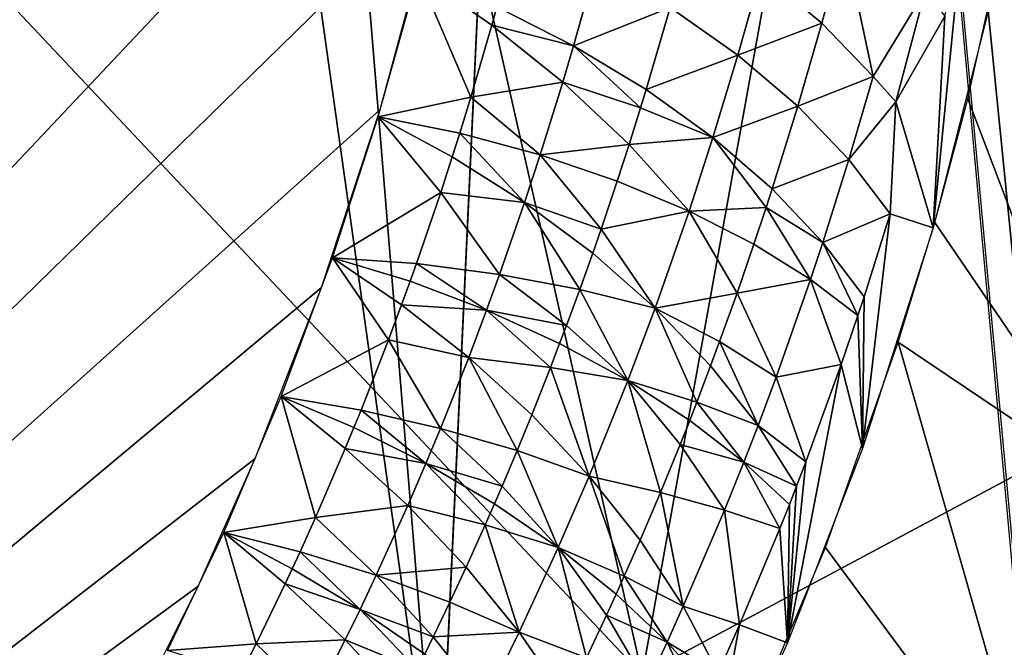
# Model space of a CAD drawing. Extents: x -238 to 238, y 0 to 810.
# Drawn here: x 132 to 135, y 700 to 702 of the extents above; entities that cross this region are included whole.
import ezdxf

# ---------------------------------------------------------------- set-up
doc = ezdxf.new("R2010")
doc.units = 0
doc.header["$MEASUREMENT"] = 0

msp = doc.modelspace()

# ---------------------------------------------------------------- linework, layer by layer
for points in [[(152.554352, 740.73822, -432.974945), (157.72908, 699.981567, -422.846619), (129.919495, 724.107117, -441.381012)], [(133.365875, 699.62207, -440.699921), (131.874969, 717.748657, -444.583099), (129.919495, 724.107117, -441.381012)], [(133.365875, 699.62207, -440.699921), (129.919495, 724.107117, -441.381012), (132.585266, 687.526611, -433.717072)], [(156.337448, 699.084595, -423.492645), (129.919495, 724.107117, -441.381012), (157.72908, 699.981567, -422.846619)], [(148.539581, 695.191406, -427.131134), (132.585266, 687.526611, -433.717072), (129.919495, 724.107117, -441.381012)], [(148.539581, 695.191406, -427.131134), (129.919495, 724.107117, -441.381012), (156.337448, 699.084595, -423.492645)], [(133.365875, 699.62207, -440.699921), (133.918961, 711.464233, -447.713257), (131.874969, 717.748657, -444.583099)], [(121.367882, 713.420044, -431.635803), (130.534027, 715.013855, -427.789215), (133.923462, 700.087158, -423.531525)], [(133.923462, 700.087158, -423.531525), (130.534027, 715.013855, -427.789215), (135.958633, 711.348999, -424.515503)], [(121.367882, 713.420044, -431.635803), (133.923462, 700.087158, -423.531525), (125.025139, 695.459412, -426.867432)], [(133.365875, 699.62207, -440.699921), (137.835648, 668.827698, -438.469421), (133.918961, 711.464233, -447.713257)], [(140.092758, 649.446533, -435.389526), (138.293167, 672.086548, -441.443115), (133.918961, 711.464233, -447.713257)], [(140.092758, 649.446533, -435.389526), (133.918961, 711.464233, -447.713257), (141.727692, 626.900879, -429.457214)], [(135.402573, 700.406494, -446.876923), (134.919846, 705.487305, -447.999603), (133.918961, 711.464233, -447.713257)], [(135.402573, 700.406494, -446.876923), (133.918961, 711.464233, -447.713257), (138.293167, 672.086548, -441.443115)], [(133.923462, 700.087158, -423.531525), (135.958633, 711.348999, -424.515503), (142.677734, 704.766418, -419.902466)], [(111.613197, 701.623169, -462.747986), (111.03688, 702.324097, -462.488159), (133.717422, 705.909729, -453.388794)], [(111.613197, 701.623169, -462.747986), (133.717422, 705.909729, -453.388794), (133.720917, 705.150146, -453.843567)], [(112.209969, 700.953369, -462.981873), (111.613197, 701.623169, -462.747986), (133.720917, 705.150146, -453.843567)], [(112.209969, 700.953369, -462.981873), (133.720917, 705.150146, -453.843567), (133.68634, 704.358032, -454.329987)], [(133.923462, 700.087158, -423.531525), (142.677734, 704.766418, -419.902466), (140.667374, 693.494385, -418.970795)], [(112.209969, 700.953369, -462.981873), (133.68634, 704.358032, -454.329987), (121.963608, 696.088623, -462.987183)], [(121.963608, 696.088623, -462.987183), (133.68634, 704.358032, -454.329987), (127.585503, 696.584717, -460.931183)], [(127.585503, 696.584717, -460.931183), (133.68634, 704.358032, -454.329987), (133.612198, 703.592529, -454.812988)], [(127.585503, 696.584717, -460.931183), (133.612198, 703.592529, -454.812988), (133.498489, 702.85376, -455.292603)], [(127.585503, 696.584717, -460.931183), (133.498489, 702.85376, -455.292603), (133.366608, 702.230225, -455.708862)], [(135.22139, 700.595093, -453.349976), (134.815155, 701.66272, -454.484589), (134.96106, 702.32135, -453.969086)], [(127.585503, 696.584717, -460.931183), (133.366608, 702.230225, -455.708862), (133.205368, 701.633423, -456.118469)], [(134.415192, 701.870056, -455.147583), (134.249023, 702.009155, -455.276886), (134.476044, 702.098755, -454.979797)], [(134.415192, 701.870056, -455.147583), (134.476044, 702.098755, -454.979797), (134.555893, 701.724548, -455.000763)], [(134.476044, 702.098755, -454.979797), (134.697876, 701.958679, -454.686493), (134.555893, 701.724548, -455.000763)], [(134.794205, 702.064758, -454.463135), (134.893539, 701.993652, -454.223938), (134.719986, 701.310364, -454.765564)], [(134.75177, 701.88916, -454.597961), (134.794205, 702.064758, -454.463135), (134.719986, 701.310364, -454.765564)], [(133.525864, 701.914551, -455.832703), (133.79805, 702.031433, -455.624573), (133.735703, 701.808411, -455.779938)], [(133.79805, 702.031433, -455.624573), (134.000015, 701.912903, -455.543976), (133.735703, 701.808411, -455.779938)], [(133.454453, 701.667725, -456.004028), (133.200592, 701.613647, -456.131866), (133.310654, 702.005066, -455.861877)], [(133.512039, 701.865051, -455.866913), (133.310654, 702.005066, -455.861877), (133.525864, 701.914551, -455.832703)], [(133.454453, 701.667725, -456.004028), (133.310654, 702.005066, -455.861877), (133.512039, 701.865051, -455.866913)], [(134.185394, 701.78241, -455.440338), (134.000015, 701.912903, -455.543976), (134.249023, 702.009155, -455.276886)], [(134.185394, 701.78241, -455.440338), (134.249023, 702.009155, -455.276886), (134.415192, 701.870056, -455.147583)], [(134.555893, 701.724548, -455.000763), (134.697876, 701.958679, -454.686493), (134.617279, 701.655212, -454.918335)], [(134.617279, 701.655212, -454.918335), (134.697876, 701.958679, -454.686493), (134.75177, 701.88916, -454.597961)], [(133.512039, 701.865051, -455.866913), (133.525864, 701.914551, -455.832703), (133.735703, 701.808411, -455.779938)], [(133.934418, 701.688538, -455.70343), (133.735703, 701.808411, -455.779938), (134.000015, 701.912903, -455.543976)], [(133.934418, 701.688538, -455.70343), (134.000015, 701.912903, -455.543976), (134.185394, 701.78241, -455.440338)], [(134.617279, 701.655212, -454.918335), (134.75177, 701.88916, -454.597961), (134.719986, 701.310364, -454.765564)], [(133.454453, 701.667725, -456.004028), (133.512039, 701.865051, -455.866913), (133.706192, 701.708679, -455.849915)], [(133.512039, 701.865051, -455.866913), (133.735703, 701.808411, -455.779938), (133.706192, 701.708679, -455.849915)], [(134.185394, 701.78241, -455.440338), (134.415192, 701.870056, -455.147583), (134.349716, 701.6427, -455.315948)], [(134.415192, 701.870056, -455.147583), (134.555893, 701.724548, -455.000763), (134.349716, 701.6427, -455.315948)], [(133.919052, 701.638367, -455.739319), (133.706192, 701.708679, -455.849915), (133.735703, 701.808411, -455.779938)], [(133.919052, 701.638367, -455.739319), (133.735703, 701.808411, -455.779938), (133.934418, 701.688538, -455.70343)], [(133.934418, 701.688538, -455.70343), (134.185394, 701.78241, -455.440338), (134.117126, 701.557068, -455.60434)], [(134.185394, 701.78241, -455.440338), (134.349716, 701.6427, -455.315948), (134.117126, 701.557068, -455.60434)], [(134.489456, 701.496765, -455.174164), (134.349716, 701.6427, -455.315948), (134.555893, 701.724548, -455.000763)], [(134.489456, 701.496765, -455.174164), (134.555893, 701.724548, -455.000763), (134.617279, 701.655212, -454.918335)], [(133.454453, 701.667725, -456.004028), (133.706192, 701.708679, -455.849915), (133.644379, 701.510071, -455.990265)], [(133.887604, 701.538147, -455.811188), (133.644379, 701.510071, -455.990265), (133.706192, 701.708679, -455.849915)], [(133.887604, 701.538147, -455.811188), (133.706192, 701.708679, -455.849915), (133.919052, 701.638367, -455.739319)], [(133.424255, 701.569519, -456.072784), (133.200592, 701.613647, -456.131866), (133.454453, 701.667725, -456.004028)], [(133.424255, 701.569519, -456.072784), (133.454453, 701.667725, -456.004028), (133.644379, 701.510071, -455.990265)], [(133.919052, 701.638367, -455.739319), (133.934418, 701.688538, -455.70343), (134.117126, 701.557068, -455.60434)], [(134.279495, 701.416626, -455.484863), (134.117126, 701.557068, -455.60434), (134.349716, 701.6427, -455.315948)], [(134.279495, 701.416626, -455.484863), (134.349716, 701.6427, -455.315948), (134.489456, 701.496765, -455.174164)], [(134.489456, 701.496765, -455.174164), (134.617279, 701.655212, -454.918335), (134.602341, 701.348083, -455.018921)], [(134.602341, 701.348083, -455.018921), (134.617279, 701.655212, -454.918335), (134.719986, 701.310364, -454.765564)], [(135.22139, 700.595093, -453.349976), (134.723999, 701.324646, -454.75415), (134.815155, 701.66272, -454.484589)], [(127.585503, 696.584717, -460.931183), (133.205368, 701.633423, -456.118469), (133.044891, 701.146118, -456.462128)], [(133.371918, 701.40686, -456.187347), (133.075607, 701.227905, -456.40332), (133.200592, 701.613647, -456.131866)], [(133.403717, 701.504578, -456.118408), (133.200592, 701.613647, -456.131866), (133.424255, 701.569519, -456.072784)], [(133.371918, 701.40686, -456.187347), (133.200592, 701.613647, -456.131866), (133.403717, 701.504578, -456.118408)], [(133.887604, 701.538147, -455.811188), (133.919052, 701.638367, -455.739319), (134.117126, 701.557068, -455.60434)], [(133.403717, 701.504578, -456.118408), (133.424255, 701.569519, -456.072784), (133.601303, 701.37915, -456.083588)], [(133.424255, 701.569519, -456.072784), (133.644379, 701.510071, -455.990265), (133.601303, 701.37915, -456.083588)], [(133.855194, 701.438232, -455.883209), (133.644379, 701.510071, -455.990265), (133.887604, 701.538147, -455.811188)], [(133.855194, 701.438232, -455.883209), (133.887604, 701.538147, -455.811188), (134.051727, 701.355774, -455.752197)], [(133.887604, 701.538147, -455.811188), (134.117126, 701.557068, -455.60434), (134.051727, 701.355774, -455.752197)], [(134.263062, 701.366089, -455.522888), (134.051727, 701.355774, -455.752197), (134.117126, 701.557068, -455.60434)], [(134.263062, 701.366089, -455.522888), (134.117126, 701.557068, -455.60434), (134.279495, 701.416626, -455.484863)], [(133.371918, 701.40686, -456.187347), (133.403717, 701.504578, -456.118408), (133.601303, 701.37915, -456.083588)], [(133.81073, 701.306274, -455.978821), (133.601303, 701.37915, -456.083588), (133.644379, 701.510071, -455.990265)], [(133.81073, 701.306274, -455.978821), (133.644379, 701.510071, -455.990265), (133.855194, 701.438232, -455.883209)], [(134.279495, 701.416626, -455.484863), (134.489456, 701.496765, -455.174164), (134.418137, 701.270386, -455.348145)], [(134.489456, 701.496765, -455.174164), (134.602341, 701.348083, -455.018921), (134.418137, 701.270386, -455.348145)], [(133.81073, 701.306274, -455.978821), (133.855194, 701.438232, -455.883209), (134.051727, 701.355774, -455.752197)], [(133.305374, 701.21228, -456.325684), (133.075607, 701.227905, -456.40332), (133.371918, 701.40686, -456.187347)], [(133.305374, 701.21228, -456.325684), (133.371918, 701.40686, -456.187347), (133.533005, 701.182495, -456.224792)], [(133.371918, 701.40686, -456.187347), (133.601303, 701.37915, -456.083588), (133.533005, 701.182495, -456.224792)], [(134.263062, 701.366089, -455.522888), (134.279495, 701.416626, -455.484863), (134.418137, 701.270386, -455.348145)], [(133.752487, 701.141418, -456.099121), (133.533005, 701.182495, -456.224792), (133.601303, 701.37915, -456.083588)], [(133.787857, 701.240479, -456.026733), (133.601303, 701.37915, -456.083588), (133.81073, 701.306274, -455.978821)], [(133.752487, 701.141418, -456.099121), (133.601303, 701.37915, -456.083588), (133.787857, 701.240479, -456.026733)], [(133.81073, 701.306274, -455.978821), (134.051727, 701.355774, -455.752197), (133.958969, 701.090759, -455.948944)], [(134.183334, 701.131775, -455.700134), (133.958969, 701.090759, -455.948944), (134.051727, 701.355774, -455.752197)], [(134.229431, 701.265137, -455.59903), (134.051727, 701.355774, -455.752197), (134.263062, 701.366089, -455.522888)], [(134.183334, 701.131775, -455.700134), (134.051727, 701.355774, -455.752197), (134.229431, 701.265137, -455.59903)], [(134.229431, 701.265137, -455.59903), (134.263062, 701.366089, -455.522888), (134.384491, 701.169067, -455.426483)], [(134.263062, 701.366089, -455.522888), (134.418137, 701.270386, -455.348145), (134.384491, 701.169067, -455.426483)], [(134.530838, 701.12146, -455.197876), (134.418137, 701.270386, -455.348145), (134.602341, 701.348083, -455.018921)], [(134.602341, 701.348083, -455.018921), (134.719986, 701.310364, -454.765564), (134.526566, 700.706726, -455.256012)], [(134.530838, 701.12146, -455.197876), (134.602341, 701.348083, -455.018921), (134.526566, 700.706726, -455.256012)], [(135.22139, 700.595093, -453.349976), (134.624298, 700.99707, -455.018829), (134.723999, 701.324646, -454.75415)], [(133.787857, 701.240479, -456.026733), (133.81073, 701.306274, -455.978821), (133.958969, 701.090759, -455.948944)], [(134.183334, 701.131775, -455.700134), (134.229431, 701.265137, -455.59903), (134.384491, 701.169067, -455.426483)], [(134.514084, 701.07074, -455.238159), (134.384491, 701.169067, -455.426483), (134.418137, 701.270386, -455.348145)], [(134.514084, 701.07074, -455.238159), (134.418137, 701.270386, -455.348145), (134.530838, 701.12146, -455.197876)], [(133.752487, 701.141418, -456.099121), (133.787857, 701.240479, -456.026733), (133.958969, 701.090759, -455.948944)], [(133.228897, 701.003296, -456.475861), (132.934998, 700.848633, -456.675842), (133.075607, 701.227905, -456.40332)], [(133.288116, 701.163879, -456.360352), (133.075607, 701.227905, -456.40332), (133.305374, 701.21228, -456.325684)], [(133.264862, 701.099792, -456.406342), (133.075607, 701.227905, -456.40332), (133.288116, 701.163879, -456.360352)], [(133.228897, 701.003296, -456.475861), (133.075607, 701.227905, -456.40332), (133.264862, 701.099792, -456.406342)], [(133.288116, 701.163879, -456.360352), (133.305374, 701.21228, -456.325684), (133.49736, 701.084656, -456.295624)], [(133.305374, 701.21228, -456.325684), (133.533005, 701.182495, -456.224792), (133.49736, 701.084656, -456.295624)], [(133.71611, 701.042664, -456.171631), (133.49736, 701.084656, -456.295624), (133.533005, 701.182495, -456.224792)], [(133.71611, 701.042664, -456.171631), (133.533005, 701.182495, -456.224792), (133.752487, 701.141418, -456.099121)], [(133.264862, 701.099792, -456.406342), (133.288116, 701.163879, -456.360352), (133.49736, 701.084656, -456.295624)], [(134.183334, 701.131775, -455.700134), (134.384491, 701.169067, -455.426483), (134.290314, 700.901978, -455.634735)], [(134.468399, 700.936646, -455.345062), (134.290314, 700.901978, -455.634735), (134.384491, 701.169067, -455.426483)], [(134.468399, 700.936646, -455.345062), (134.384491, 701.169067, -455.426483), (134.514084, 701.07074, -455.238159)], [(127.585503, 696.584717, -460.931183), (133.044891, 701.146118, -456.462128), (132.863129, 700.678284, -456.800934)], [(133.71611, 701.042664, -456.171631), (133.752487, 701.141418, -456.099121), (133.884216, 700.892151, -456.097961)], [(133.752487, 701.141418, -456.099121), (133.958969, 701.090759, -455.948944), (133.884216, 700.892151, -456.097961)], [(134.135452, 700.998901, -455.801422), (133.958969, 701.090759, -455.948944), (134.183334, 701.131775, -455.700134)], [(134.135452, 700.998901, -455.801422), (134.183334, 701.131775, -455.700134), (134.290314, 700.901978, -455.634735)], [(134.514084, 701.07074, -455.238159), (134.530838, 701.12146, -455.197876), (134.526566, 700.706726, -455.256012)], [(133.228897, 701.003296, -456.475861), (133.264862, 701.099792, -456.406342), (133.448517, 700.955383, -456.389679)], [(133.264862, 701.099792, -456.406342), (133.49736, 701.084656, -456.295624), (133.448517, 700.955383, -456.389679)], [(133.672516, 700.928284, -456.256134), (133.448517, 700.955383, -456.389679), (133.49736, 701.084656, -456.295624)], [(133.697525, 700.993408, -456.207947), (133.49736, 701.084656, -456.295624), (133.71611, 701.042664, -456.171631)], [(133.672516, 700.928284, -456.256134), (133.49736, 701.084656, -456.295624), (133.697525, 700.993408, -456.207947)], [(134.072784, 700.832947, -455.928833), (133.884216, 700.892151, -456.097961), (133.958969, 701.090759, -455.948944)], [(134.110825, 700.932678, -455.852173), (133.958969, 701.090759, -455.948944), (134.135452, 700.998901, -455.801422)], [(134.072784, 700.832947, -455.928833), (133.958969, 701.090759, -455.948944), (134.110825, 700.932678, -455.852173)], [(134.468399, 700.936646, -455.345062), (134.514084, 701.07074, -455.238159), (134.526566, 700.706726, -455.256012)], [(133.697525, 700.993408, -456.207947), (133.71611, 701.042664, -456.171631), (133.884216, 700.892151, -456.097961)], [(133.153824, 700.81134, -456.615356), (132.934998, 700.848633, -456.675842), (133.228897, 701.003296, -456.475861)], [(133.153824, 700.81134, -456.615356), (133.228897, 701.003296, -456.475861), (133.371307, 700.761475, -456.532104)], [(133.228897, 701.003296, -456.475861), (133.448517, 700.955383, -456.389679), (133.371307, 700.761475, -456.532104)], [(133.672516, 700.928284, -456.256134), (133.697525, 700.993408, -456.207947), (133.884216, 700.892151, -456.097961)], [(134.110825, 700.932678, -455.852173), (134.135452, 700.998901, -455.801422), (134.240463, 700.769165, -455.739197)], [(134.135452, 700.998901, -455.801422), (134.290314, 700.901978, -455.634735), (134.240463, 700.769165, -455.739197)], [(135.010361, 699.646973, -454.128174), (134.425385, 700.435852, -455.48056), (134.624298, 700.99707, -455.018829)], [(135.010361, 699.646973, -454.128174), (134.624298, 700.99707, -455.018829), (135.22139, 700.595093, -453.349976)], [(133.581024, 700.700745, -456.42569), (133.371307, 700.761475, -456.532104), (133.448517, 700.955383, -456.389679)], [(133.621078, 700.798401, -456.352692), (133.448517, 700.955383, -456.389679), (133.672516, 700.928284, -456.256134)], [(133.581024, 700.700745, -456.42569), (133.448517, 700.955383, -456.389679), (133.621078, 700.798401, -456.352692)], [(133.621078, 700.798401, -456.352692), (133.672516, 700.928284, -456.256134), (133.77861, 700.630859, -456.296326)], [(133.672516, 700.928284, -456.256134), (133.884216, 700.892151, -456.097961), (133.77861, 700.630859, -456.296326)], [(134.072784, 700.832947, -455.928833), (134.110825, 700.932678, -455.852173), (134.240463, 700.769165, -455.739197)], [(134.371399, 700.6698, -455.55957), (134.290314, 700.901978, -455.634735), (134.468399, 700.936646, -455.345062)], [(134.468399, 700.936646, -455.345062), (134.526566, 700.706726, -455.256012), (134.320847, 700.174988, -455.698608)], [(134.371399, 700.6698, -455.55957), (134.468399, 700.936646, -455.345062), (134.320847, 700.174988, -455.698608)], [(133.973465, 700.586182, -456.120178), (133.77861, 700.630859, -456.296326), (133.884216, 700.892151, -456.097961)], [(134.05336, 700.783203, -455.967224), (133.884216, 700.892151, -456.097961), (134.072784, 700.832947, -455.928833)], [(134.027206, 700.717407, -456.018158), (133.884216, 700.892151, -456.097961), (134.05336, 700.783203, -455.967224)], [(133.973465, 700.586182, -456.120178), (133.884216, 700.892151, -456.097961), (134.027206, 700.717407, -456.018158)], [(134.371399, 700.6698, -455.55957), (134.240463, 700.769165, -455.739197), (134.290314, 700.901978, -455.634735)], [(133.029373, 700.517456, -456.83194), (132.778107, 700.476807, -456.949066), (132.934998, 700.848633, -456.675842)], [(133.134399, 700.76355, -456.65033), (132.934998, 700.848633, -456.675842), (133.153824, 700.81134, -456.615356)], [(133.11087, 700.706726, -456.692047), (132.934998, 700.848633, -456.675842), (133.134399, 700.76355, -456.65033)], [(133.029373, 700.517456, -456.83194), (132.934998, 700.848633, -456.675842), (133.11087, 700.706726, -456.692047)], [(134.05336, 700.783203, -455.967224), (134.072784, 700.832947, -455.928833), (134.201584, 700.669312, -455.818176)], [(134.072784, 700.832947, -455.928833), (134.240463, 700.769165, -455.739197), (134.201584, 700.669312, -455.818176)], [(133.134399, 700.76355, -456.65033), (133.153824, 700.81134, -456.615356), (133.331085, 700.664978, -456.603546)], [(133.153824, 700.81134, -456.615356), (133.371307, 700.761475, -456.532104), (133.331085, 700.664978, -456.603546)], [(133.581024, 700.700745, -456.42569), (133.621078, 700.798401, -456.352692), (133.77861, 700.630859, -456.296326)], [(134.027206, 700.717407, -456.018158), (134.05336, 700.783203, -455.967224), (134.201584, 700.669312, -455.818176)], [(133.11087, 700.706726, -456.692047), (133.134399, 700.76355, -456.65033), (133.331085, 700.664978, -456.603546)], [(133.539871, 700.603394, -456.49884), (133.331085, 700.664978, -456.603546), (133.371307, 700.761475, -456.532104)], [(133.539871, 700.603394, -456.49884), (133.371307, 700.761475, -456.532104), (133.581024, 700.700745, -456.42569)], [(134.345947, 700.603455, -455.613342), (134.201584, 700.669312, -455.818176), (134.240463, 700.769165, -455.739197)], [(134.345947, 700.603455, -455.613342), (134.240463, 700.769165, -455.739197), (134.371399, 700.6698, -455.55957)], [(133.029373, 700.517456, -456.83194), (133.11087, 700.706726, -456.692047), (133.281723, 700.550476, -456.688843)], [(133.11087, 700.706726, -456.692047), (133.331085, 700.664978, -456.603546), (133.281723, 700.550476, -456.688843)], [(133.539871, 700.603394, -456.49884), (133.581024, 700.700745, -456.42569), (133.693832, 700.435181, -456.446655)], [(133.581024, 700.700745, -456.42569), (133.77861, 700.630859, -456.296326), (133.693832, 700.435181, -456.446655)], [(133.973465, 700.586182, -456.120178), (134.027206, 700.717407, -456.018158), (134.148376, 700.537415, -455.923035)], [(134.027206, 700.717407, -456.018158), (134.201584, 700.669312, -455.818176), (134.148376, 700.537415, -455.923035)], [(127.585503, 696.584717, -460.931183), (132.863129, 700.678284, -456.800934), (132.707489, 700.328979, -457.060242)], [(134.300125, 700.487244, -455.707825), (134.148376, 700.537415, -455.923035), (134.201584, 700.669312, -455.818176)], [(134.326431, 700.553406, -455.653931), (134.201584, 700.669312, -455.818176), (134.345947, 700.603455, -455.613342)], [(134.300125, 700.487244, -455.707825), (134.201584, 700.669312, -455.818176), (134.326431, 700.553406, -455.653931)], [(134.345947, 700.603455, -455.613342), (134.371399, 700.6698, -455.55957), (134.320847, 700.174988, -455.698608)], [(133.4935, 700.497131, -456.579193), (133.281723, 700.550476, -456.688843), (133.331085, 700.664978, -456.603546)], [(133.51889, 700.554871, -456.535461), (133.331085, 700.664978, -456.603546), (133.539871, 700.603394, -456.49884)], [(133.4935, 700.497131, -456.579193), (133.331085, 700.664978, -456.603546), (133.51889, 700.554871, -456.535461)], [(133.874451, 700.3573, -456.299774), (133.693832, 700.435181, -456.446655), (133.77861, 700.630859, -456.296326)], [(133.917786, 700.455505, -456.222443), (133.77861, 700.630859, -456.296326), (133.973465, 700.586182, -456.120178)], [(133.874451, 700.3573, -456.299774), (133.77861, 700.630859, -456.296326), (133.917786, 700.455505, -456.222443)], [(133.51889, 700.554871, -456.535461), (133.539871, 700.603394, -456.49884), (133.693832, 700.435181, -456.446655)], [(134.326431, 700.553406, -455.653931), (134.345947, 700.603455, -455.613342), (134.320847, 700.174988, -455.698608)], [(133.917786, 700.455505, -456.222443), (133.973465, 700.586182, -456.120178), (134.036011, 700.275208, -456.133453)], [(133.973465, 700.586182, -456.120178), (134.148376, 700.537415, -455.923035), (134.036011, 700.275208, -456.133453)], [(133.029373, 700.517456, -456.83194), (133.281723, 700.550476, -456.688843), (133.195694, 700.360229, -456.831818)], [(133.441589, 700.382141, -456.666656), (133.195694, 700.360229, -456.831818), (133.281723, 700.550476, -456.688843)], [(133.441589, 700.382141, -456.666656), (133.281723, 700.550476, -456.688843), (133.4935, 700.497131, -456.579193)], [(133.4935, 700.497131, -456.579193), (133.51889, 700.554871, -456.535461), (133.693832, 700.435181, -456.446655)], [(134.18988, 700.223877, -455.92392), (134.036011, 700.275208, -456.133453), (134.148376, 700.537415, -455.923035)], [(134.18988, 700.223877, -455.92392), (134.148376, 700.537415, -455.923035), (134.300125, 700.487244, -455.707825)], [(134.300125, 700.487244, -455.707825), (134.326431, 700.553406, -455.653931), (134.320847, 700.174988, -455.698608)], [(132.987122, 700.423767, -456.901825), (132.778107, 700.476807, -456.949066), (133.029373, 700.517456, -456.83194)], [(132.987122, 700.423767, -456.901825), (133.029373, 700.517456, -456.83194), (133.195694, 700.360229, -456.831818)], [(133.441589, 700.382141, -456.666656), (133.4935, 700.497131, -456.579193), (133.586945, 700.203979, -456.626373)], [(133.4935, 700.497131, -456.579193), (133.693832, 700.435181, -456.446655), (133.586945, 700.203979, -456.626373)], [(134.18988, 700.223877, -455.92392), (134.300125, 700.487244, -455.707825), (134.320847, 700.174988, -455.698608)], [(132.866882, 700.171692, -457.091888), (132.624435, 700.15332, -457.192261), (132.778107, 700.476807, -456.949066)], [(132.965607, 700.377136, -456.936768), (132.778107, 700.476807, -456.949066), (132.987122, 700.423767, -456.901825)], [(132.946274, 700.335815, -456.967804), (132.778107, 700.476807, -456.949066), (132.965607, 700.377136, -456.936768)], [(132.866882, 700.171692, -457.091888), (132.778107, 700.476807, -456.949066), (132.946274, 700.335815, -456.967804)], [(133.874451, 700.3573, -456.299774), (133.917786, 700.455505, -456.222443), (134.036011, 700.275208, -456.133453)], [(133.770981, 700.13385, -456.477173), (133.586945, 700.203979, -456.626373), (133.693832, 700.435181, -456.446655)], [(133.852356, 700.308289, -456.338501), (133.693832, 700.435181, -456.446655), (133.874451, 700.3573, -456.299774)], [(133.825623, 700.25, -456.384705), (133.693832, 700.435181, -456.446655), (133.852356, 700.308289, -456.338501)], [(133.770981, 700.13385, -456.477173), (133.693832, 700.435181, -456.446655), (133.825623, 700.25, -456.384705)], [(135.010361, 699.646973, -454.128174), (134.202805, 699.908936, -455.924591), (134.425385, 700.435852, -455.48056)], [(132.965607, 700.377136, -456.936768), (132.987122, 700.423767, -456.901825), (133.151154, 700.266052, -456.903229)], [(132.987122, 700.423767, -456.901825), (133.195694, 700.360229, -456.831818), (133.151154, 700.266052, -456.903229)], [(132.946274, 700.335815, -456.967804), (132.965607, 700.377136, -456.936768), (133.151154, 700.266052, -456.903229)], [(133.396942, 700.286377, -456.739929), (133.195694, 700.360229, -456.831818), (133.441589, 700.382141, -456.666656)], [(133.396942, 700.286377, -456.739929), (133.441589, 700.382141, -456.666656), (133.586945, 700.203979, -456.626373)], [(133.351273, 700.191284, -456.813171), (133.151154, 700.266052, -456.903229), (133.195694, 700.360229, -456.831818)], [(133.351273, 700.191284, -456.813171), (133.195694, 700.360229, -456.831818), (133.396942, 700.286377, -456.739929)], [(133.852356, 700.308289, -456.338501), (133.874451, 700.3573, -456.299774), (133.991501, 700.17688, -456.213104)], [(133.874451, 700.3573, -456.299774), (134.036011, 700.275208, -456.133453), (133.991501, 700.17688, -456.213104)], [(127.585503, 696.584717, -460.931183), (132.707489, 700.328979, -457.060242), (132.539658, 699.993286, -457.315277)], [(132.866882, 700.171692, -457.091888), (132.946274, 700.335815, -456.967804), (133.110687, 700.1828, -456.966675)], [(132.946274, 700.335815, -456.967804), (133.151154, 700.266052, -456.903229), (133.110687, 700.1828, -456.966675)], [(133.825623, 700.25, -456.384705), (133.852356, 700.308289, -456.338501), (133.991501, 700.17688, -456.213104)], [(133.307175, 700.10199, -456.882294), (133.110687, 700.1828, -456.966675), (133.151154, 700.266052, -456.903229)], [(133.328049, 700.143921, -456.849762), (133.151154, 700.266052, -456.903229), (133.351273, 700.191284, -456.813171)], [(133.307175, 700.10199, -456.882294), (133.151154, 700.266052, -456.903229), (133.328049, 700.143921, -456.849762)], [(133.351273, 700.191284, -456.813171), (133.396942, 700.286377, -456.739929), (133.586945, 700.203979, -456.626373)], [(134.131668, 700.092957, -456.032318), (133.991501, 700.17688, -456.213104), (134.036011, 700.275208, -456.133453)], [(134.131668, 700.092957, -456.032318), (134.036011, 700.275208, -456.133453), (134.18988, 700.223877, -455.92392)], [(133.770981, 700.13385, -456.477173), (133.825623, 700.25, -456.384705), (133.93689, 700.060059, -456.308258)], [(133.825623, 700.25, -456.384705), (133.991501, 700.17688, -456.213104), (133.93689, 700.060059, -456.308258)], [(134.18988, 700.223877, -455.92392), (134.320847, 700.174988, -455.698608), (134.083817, 699.656433, -456.141052)], [(134.131668, 700.092957, -456.032318), (134.18988, 700.223877, -455.92392), (134.083817, 699.656433, -456.141052)], [(133.328049, 700.143921, -456.849762), (133.351273, 700.191284, -456.813171), (133.492737, 700.012756, -456.776825)], [(133.351273, 700.191284, -456.813171), (133.586945, 700.203979, -456.626373), (133.492737, 700.012756, -456.776825)], [(133.714813, 700.018555, -456.56955), (133.492737, 700.012756, -456.776825), (133.586945, 700.203979, -456.626373)], [(133.714813, 700.018555, -456.56955), (133.586945, 700.203979, -456.626373), (133.770981, 700.13385, -456.477173)], [(132.825958, 700.090393, -457.15387), (132.624435, 700.15332, -457.192261), (132.866882, 700.171692, -457.091888)], [(132.825958, 700.090393, -457.15387), (132.866882, 700.171692, -457.091888), (133.027252, 700.017822, -457.093475)], [(132.866882, 700.171692, -457.091888), (133.110687, 700.1828, -456.966675), (133.027252, 700.017822, -457.093475)], [(133.264801, 700.018433, -456.947296), (133.027252, 700.017822, -457.093475), (133.110687, 700.1828, -456.966675)], [(133.264801, 700.018433, -456.947296), (133.110687, 700.1828, -456.966675), (133.307175, 700.10199, -456.882294)], [(134.081909, 699.985107, -456.122192), (133.93689, 700.060059, -456.308258), (133.991501, 700.17688, -456.213104)], [(134.109161, 700.043701, -456.073303), (133.991501, 700.17688, -456.213104), (134.131668, 700.092957, -456.032318)], [(134.081909, 699.985107, -456.122192), (133.991501, 700.17688, -456.213104), (134.109161, 700.043701, -456.073303)]]:
    msp.add_3dface(points)

doc.saveas('drawing.dxf')
